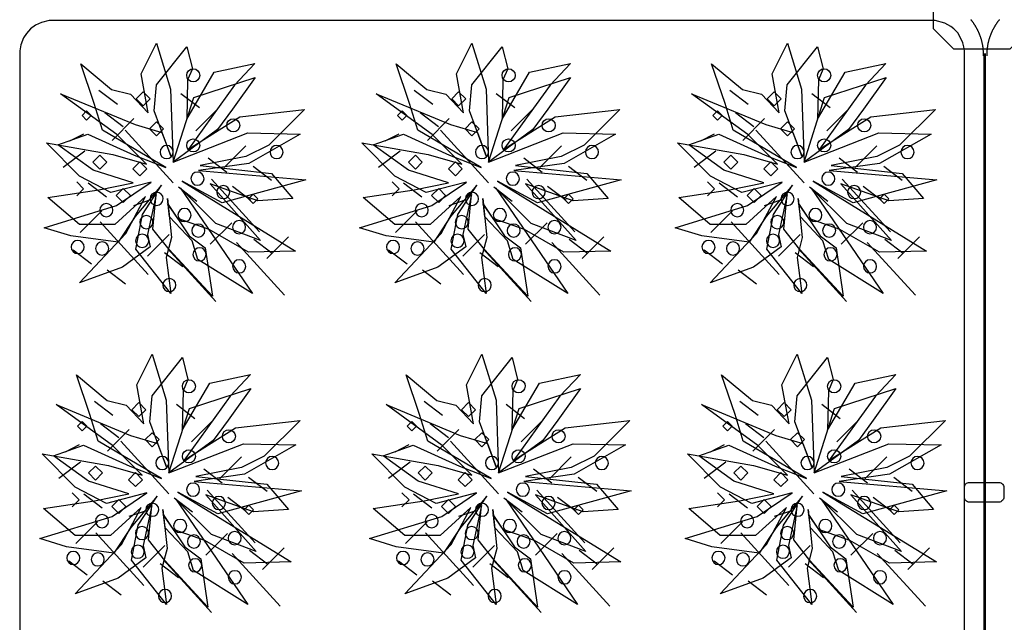
# Model space of a CAD drawing. Extents: x -610 to 603, y -419 to 423.
# Drawn here: x -333 to -183, y -52 to 39 of the extents above; entities that cross this region are included whole.
import ezdxf

# ---------------------------------------------------------------- set-up
doc = ezdxf.new("R2010")
doc.units = 0
doc.header["$LTSCALE"] = 15.24
doc.header["$MEASUREMENT"] = 0
doc.layers.get('0').update_dxf_attribs({"linetype": 'CONTINUOUS'})
doc.layers.add('____-69', color=7, linetype='CONTINUOUS')

msp = doc.modelspace()

# ---------------------------------------------------------------- linework, layer by layer
at = {"color": 4, "linetype": 'Continuous'}
for p, q in [((-318.48, 26.3), (-321.28, 28.44)), ((-315.59, 27.17), (-314.53, 28.24)), ((-314.53, 26.11), (-315.59, 27.17)), ((-314.53, 28.24), (-313.46, 27.17)), ((-313.46, 27.17), (-314.53, 26.11)), ((-305.99, 25.8), (-308.79, 27.94)), ((-270.46, 26.3), (-273.26, 28.44)), ((-267.57, 27.17), (-266.51, 28.24)), ((-266.51, 26.11), (-267.57, 27.17)), ((-266.51, 28.24), (-265.44, 27.17)), ((-265.44, 27.17), (-266.51, 26.11)), ((-257.98, 25.8), (-260.78, 27.94)), ((-222.42, 26.3), (-225.22, 28.44)), ((-219.53, 27.17), (-218.46, 28.24)), ((-218.46, 26.11), (-219.53, 27.17)), ((-218.46, 28.24), (-217.4, 27.17)), ((-217.4, 27.17), (-218.46, 26.11)), ((-209.93, 25.8), (-212.73, 27.94)), ((-303.21, 25.58), (-306.51, 22.28)), ((-255.19, 25.58), (-258.49, 22.28)), ((-207.15, 25.58), (-210.44, 22.28)), ((-323.86, 24.64), (-323.15, 25.35)), ((-323.15, 23.93), (-323.86, 24.64)), ((-323.15, 25.35), (-322.44, 24.64)), ((-322.44, 24.64), (-323.15, 23.93)), ((-317.6, 22.9), (-320.4, 25.04)), ((-315.99, 24.14), (-319.29, 20.84)), ((-275.84, 24.64), (-275.13, 25.35)), ((-275.13, 23.93), (-275.84, 24.64)), ((-275.13, 25.35), (-274.42, 24.64)), ((-274.42, 24.64), (-275.13, 23.93)), ((-269.58, 22.9), (-272.38, 25.04)), ((-267.97, 24.14), (-271.27, 20.84)), ((-227.8, 24.64), (-227.09, 25.35)), ((-227.09, 23.93), (-227.8, 24.64)), ((-227.09, 25.35), (-226.38, 24.64)), ((-226.38, 24.64), (-227.09, 23.93)), ((-221.54, 22.9), (-224.34, 25.04)), ((-219.93, 24.14), (-223.23, 20.84)), ((-313.56, 22.61), (-312.5, 23.67)), ((-312.5, 21.54), (-313.56, 22.61)), ((-312.5, 23.67), (-311.43, 22.61)), ((-311.43, 22.61), (-312.5, 21.54)), ((-265.54, 22.61), (-264.48, 23.67)), ((-264.48, 21.54), (-265.54, 22.61)), ((-264.48, 23.67), (-263.41, 22.61)), ((-263.41, 22.61), (-264.48, 21.54)), ((-217.5, 22.61), (-216.43, 23.67)), ((-216.43, 21.54), (-217.5, 22.61)), ((-216.43, 23.67), (-215.37, 22.61)), ((-215.37, 22.61), (-216.43, 21.54)), ((-325.72, 20.78), (-323.59, 21.85)), ((-309.99, 14.37), (-317.3, 22.37)), ((-277.7, 20.78), (-275.57, 21.85)), ((-261.97, 14.37), (-269.28, 22.37)), ((-229.65, 20.78), (-227.53, 21.85)), ((-213.92, 14.37), (-221.24, 22.37)), ((-298.89, 20), (-302.19, 16.71)), ((-250.87, 20), (-254.17, 16.71)), ((-202.83, 20), (-206.12, 16.71)), ((-323.41, 19.19), (-326.71, 16.72)), ((-322.19, 17.54), (-321.12, 18.6)), ((-321.12, 18.6), (-320.06, 17.54)), ((-301.83, 15.97), (-304.63, 18.11)), ((-275.39, 19.19), (-278.69, 16.72)), ((-274.17, 17.54), (-273.1, 18.6)), ((-273.1, 18.6), (-272.04, 17.54)), ((-253.81, 15.97), (-256.61, 18.11)), ((-227.35, 19.19), (-230.64, 16.72)), ((-226.12, 17.54), (-225.06, 18.6)), ((-225.06, 18.6), (-223.99, 17.54)), ((-205.77, 15.97), (-208.57, 18.11)), ((-321.12, 16.47), (-322.19, 17.54)), ((-320.06, 17.54), (-321.12, 16.47)), ((-316.1, 16.52), (-315.03, 17.59)), ((-315.03, 15.46), (-316.1, 16.52)), ((-315.03, 17.59), (-313.97, 16.52)), ((-313.97, 16.52), (-315.03, 15.46)), ((-295.02, 14.71), (-297.82, 16.85)), ((-273.1, 16.47), (-274.17, 17.54)), ((-272.04, 17.54), (-273.1, 16.47)), ((-268.08, 16.52), (-267.01, 17.59)), ((-267.01, 15.46), (-268.08, 16.52)), ((-267.01, 17.59), (-265.95, 16.52)), ((-265.95, 16.52), (-267.01, 15.46)), ((-247, 14.71), (-249.8, 16.85)), ((-225.06, 16.47), (-226.12, 17.54)), ((-223.99, 17.54), (-225.06, 16.47)), ((-220.04, 16.52), (-218.97, 17.59)), ((-218.97, 15.46), (-220.04, 16.52)), ((-218.97, 17.59), (-217.91, 16.52)), ((-217.91, 16.52), (-218.97, 15.46)), ((-198.96, 14.71), (-201.76, 16.85)), ((-324.67, 14.54), (-323.61, 13.48)), ((-320.12, 12.19), (-322.92, 14.33)), ((-318.64, 12.46), (-317.57, 13.53)), ((-317.57, 13.53), (-316.5, 12.46)), ((-306.37, 11.56), (-309.17, 13.7)), ((-296.83, 6.93), (-304.15, 14.93)), ((-298.17, 11.69), (-300.97, 13.82)), ((-276.65, 14.54), (-275.59, 13.48)), ((-272.1, 12.19), (-274.9, 14.33)), ((-270.62, 12.46), (-269.55, 13.53)), ((-269.55, 13.53), (-268.49, 12.46)), ((-258.35, 11.56), (-261.15, 13.7)), ((-248.82, 6.93), (-256.13, 14.93)), ((-250.16, 11.69), (-252.96, 13.82)), ((-228.61, 14.54), (-227.55, 13.48)), ((-224.06, 12.19), (-226.86, 14.33)), ((-222.57, 12.46), (-221.51, 13.53)), ((-221.51, 13.53), (-220.44, 12.46)), ((-210.31, 11.56), (-213.11, 13.7)), ((-200.77, 6.93), (-208.09, 14.93)), ((-202.11, 11.69), (-204.91, 13.82)), ((-323.61, 13.48), (-324.67, 12.41)), ((-317.57, 11.4), (-318.64, 12.46)), ((-316.5, 12.46), (-317.57, 11.4)), ((-298.49, 11.95), (-297.78, 12.66)), ((-297.78, 12.66), (-297.07, 11.95)), ((-275.59, 13.48), (-276.65, 12.41)), ((-269.55, 11.4), (-270.62, 12.46)), ((-268.49, 12.46), (-269.55, 11.4)), ((-250.48, 11.95), (-249.77, 12.66)), ((-249.77, 12.66), (-249.06, 11.95)), ((-227.55, 13.48), (-228.61, 12.41)), ((-221.51, 11.4), (-222.57, 12.46)), ((-220.44, 12.46), (-221.51, 11.4)), ((-202.43, 11.95), (-201.72, 12.66)), ((-201.72, 12.66), (-201.01, 11.95)), ((-315.99, 10.95), (-313.52, 11.78)), ((-297.78, 11.24), (-298.49, 11.95)), ((-297.07, 11.95), (-297.78, 11.24)), ((-267.97, 10.95), (-265.5, 11.78)), ((-249.77, 11.24), (-250.48, 11.95)), ((-249.06, 11.95), (-249.77, 11.24)), ((-219.93, 10.95), (-217.46, 11.78)), ((-201.72, 11.24), (-202.43, 11.95)), ((-201.01, 11.95), (-201.72, 11.24)), ((-320.85, 10.11), (-324.15, 6.82)), ((-272.84, 10.11), (-276.13, 6.82)), ((-224.79, 10.11), (-228.09, 6.82)), ((-313.79, 0.44), (-321.1, 8.44)), ((-301.05, 8.31), (-304.35, 5.02)), ((-265.77, 0.44), (-273.09, 8.44)), ((-253.03, 8.31), (-256.33, 5.02)), ((-217.73, 0.44), (-225.04, 8.44)), ((-204.99, 8.31), (-208.28, 5.02)), ((-310.59, 6.51), (-313.89, 3.22)), ((-292.41, 6.15), (-295.71, 2.86)), ((-262.57, 6.51), (-265.87, 3.22)), ((-244.39, 6.15), (-247.69, 2.86)), ((-214.53, 6.51), (-217.83, 3.22)), ((-196.35, 6.15), (-199.64, 2.86)), ((-293.03, -2.73), (-300.35, 5.28)), ((-294.9, 3.62), (-297.69, 5.76)), ((-245.01, -2.73), (-252.33, 5.28)), ((-246.88, 3.62), (-249.68, 5.76)), ((-196.97, -2.73), (-204.29, 5.28)), ((-198.83, 3.62), (-201.63, 5.76)), ((-322.39, 1.98), (-325.19, 4.12)), ((-308.52, 1.61), (-311.32, 3.74)), ((-303.49, -3.68), (-310.81, 4.33)), ((-274.37, 1.98), (-277.17, 4.12)), ((-260.5, 1.61), (-263.3, 3.74)), ((-255.47, -3.68), (-262.79, 4.33)), ((-226.33, 1.98), (-229.13, 4.12)), ((-212.46, 1.61), (-215.25, 3.74)), ((-207.43, -3.68), (-214.74, 4.33)), ((-317.22, -1.04), (-320.02, 1.1)), ((-269.2, -1.04), (-272, 1.1)), ((-221.16, -1.04), (-223.96, 1.1)), ((-319.15, -21.01), (-321.95, -18.87)), ((-316.26, -20.14), (-315.19, -19.07)), ((-315.19, -19.07), (-314.13, -20.14)), ((-306.66, -21.51), (-309.46, -19.37)), ((-268.95, -21.01), (-271.75, -18.87)), ((-266.06, -20.14), (-264.99, -19.07)), ((-264.99, -19.07), (-263.93, -20.14)), ((-256.46, -21.51), (-259.26, -19.37)), ((-220.9, -21.01), (-223.7, -18.87)), ((-218.01, -20.14), (-216.95, -19.07)), ((-216.95, -19.07), (-215.88, -20.14)), ((-208.42, -21.51), (-211.22, -19.37)), ((-315.19, -21.2), (-316.26, -20.14)), ((-314.13, -20.14), (-315.19, -21.2)), ((-264.99, -21.2), (-266.06, -20.14)), ((-263.93, -20.14), (-264.99, -21.2)), ((-216.95, -21.2), (-218.01, -20.14)), ((-215.88, -20.14), (-216.95, -21.2)), ((-324.53, -22.67), (-323.82, -21.96)), ((-323.82, -21.96), (-323.11, -22.67)), ((-318.26, -24.41), (-321.06, -22.27)), ((-303.88, -21.73), (-307.17, -25.03)), ((-274.33, -22.67), (-273.62, -21.96)), ((-273.62, -21.96), (-272.91, -22.67)), ((-268.06, -24.41), (-270.86, -22.27)), ((-253.68, -21.73), (-256.97, -25.03)), ((-226.28, -22.67), (-225.57, -21.96)), ((-225.57, -21.96), (-224.86, -22.67)), ((-220.02, -24.41), (-222.82, -22.27)), ((-205.63, -21.73), (-208.93, -25.03)), ((-323.82, -23.38), (-324.53, -22.67)), ((-323.11, -22.67), (-323.82, -23.38)), ((-316.66, -23.17), (-319.96, -26.47)), ((-314.23, -24.7), (-313.16, -23.64)), ((-313.16, -23.64), (-312.1, -24.7)), ((-273.62, -23.38), (-274.33, -22.67)), ((-272.91, -22.67), (-273.62, -23.38)), ((-266.46, -23.17), (-269.76, -26.47)), ((-264.03, -24.7), (-262.96, -23.64)), ((-262.96, -23.64), (-261.9, -24.7)), ((-225.57, -23.38), (-226.28, -22.67)), ((-224.86, -22.67), (-225.57, -23.38)), ((-218.42, -23.17), (-221.71, -26.47)), ((-215.98, -24.7), (-214.92, -23.64)), ((-214.92, -23.64), (-213.85, -24.7)), ((-326.38, -26.53), (-324.25, -25.46)), ((-310.65, -32.94), (-317.97, -24.94)), ((-313.16, -25.77), (-314.23, -24.7)), ((-312.1, -24.7), (-313.16, -25.77)), ((-276.18, -26.53), (-274.05, -25.46)), ((-260.45, -32.94), (-267.77, -24.94)), ((-262.96, -25.77), (-264.03, -24.7)), ((-261.9, -24.7), (-262.96, -25.77)), ((-228.14, -26.53), (-226.01, -25.46)), ((-212.41, -32.94), (-219.72, -24.94)), ((-214.92, -25.77), (-215.98, -24.7)), ((-213.85, -24.7), (-214.92, -25.77)), ((-324.08, -28.12), (-327.37, -30.59)), ((-299.56, -27.31), (-302.85, -30.6)), ((-273.88, -28.12), (-277.17, -30.59)), ((-249.36, -27.31), (-252.65, -30.6)), ((-225.83, -28.12), (-229.13, -30.59)), ((-201.31, -27.31), (-204.61, -30.6)), ((-322.85, -29.77), (-321.79, -28.71)), ((-321.79, -30.84), (-322.85, -29.77)), ((-321.79, -28.71), (-320.72, -29.77)), ((-320.72, -29.77), (-321.79, -30.84)), ((-316.76, -30.79), (-315.7, -29.72)), ((-315.7, -29.72), (-314.63, -30.79)), ((-302.5, -31.34), (-305.3, -29.2)), ((-272.65, -29.77), (-271.59, -28.71)), ((-271.59, -30.84), (-272.65, -29.77)), ((-271.59, -28.71), (-270.52, -29.77)), ((-270.52, -29.77), (-271.59, -30.84)), ((-266.56, -30.79), (-265.5, -29.72)), ((-265.5, -29.72), (-264.43, -30.79)), ((-252.3, -31.34), (-255.1, -29.2)), ((-224.61, -29.77), (-223.54, -28.71)), ((-223.54, -30.84), (-224.61, -29.77)), ((-223.54, -28.71), (-222.48, -29.77)), ((-222.48, -29.77), (-223.54, -30.84)), ((-218.52, -30.79), (-217.46, -29.72)), ((-217.46, -29.72), (-216.39, -30.79)), ((-204.25, -31.34), (-207.05, -29.2)), ((-315.7, -31.85), (-316.76, -30.79)), ((-314.63, -30.79), (-315.7, -31.85)), ((-295.69, -32.6), (-298.49, -30.46)), ((-265.5, -31.85), (-266.56, -30.79)), ((-264.43, -30.79), (-265.5, -31.85)), ((-245.49, -32.6), (-248.29, -30.46)), ((-217.46, -31.85), (-218.52, -30.79)), ((-216.39, -30.79), (-217.46, -31.85)), ((-197.44, -32.6), (-200.24, -30.46)), ((-325.34, -32.77), (-324.27, -33.83)), ((-320.79, -35.12), (-323.59, -32.98)), ((-297.5, -40.38), (-304.82, -32.38)), ((-275.14, -32.77), (-274.07, -33.83)), ((-270.59, -35.12), (-273.39, -32.98)), ((-247.3, -40.38), (-254.62, -32.38)), ((-227.09, -32.77), (-226.03, -33.83)), ((-222.54, -35.12), (-225.34, -32.98)), ((-199.26, -40.38), (-206.57, -32.38)), ((-324.27, -33.83), (-325.34, -34.9)), ((-319.3, -34.85), (-318.24, -33.78)), ((-318.24, -33.78), (-317.17, -34.85)), ((-307.04, -35.75), (-309.84, -33.61)), ((-298.84, -35.62), (-301.64, -33.49)), ((-274.07, -33.83), (-275.14, -34.9)), ((-269.1, -34.85), (-268.04, -33.78)), ((-268.04, -33.78), (-266.97, -34.85)), ((-256.84, -35.75), (-259.64, -33.61)), ((-248.64, -35.62), (-251.44, -33.49)), ((-226.03, -33.83), (-227.09, -34.9)), ((-221.06, -34.85), (-219.99, -33.78)), ((-219.99, -33.78), (-218.93, -34.85)), ((-208.8, -35.75), (-211.59, -33.61)), ((-200.6, -35.62), (-203.4, -33.49)), ((-318.24, -35.91), (-319.3, -34.85)), ((-317.17, -34.85), (-318.24, -35.91)), ((-316.66, -36.36), (-314.19, -35.53)), ((-299.16, -35.36), (-298.45, -34.65)), ((-298.45, -36.07), (-299.16, -35.36)), ((-298.45, -34.65), (-297.74, -35.36)), ((-297.74, -35.36), (-298.45, -36.07)), ((-268.04, -35.91), (-269.1, -34.85)), ((-266.97, -34.85), (-268.04, -35.91)), ((-266.46, -36.36), (-263.99, -35.53)), ((-248.96, -35.36), (-248.25, -34.65)), ((-248.25, -36.07), (-248.96, -35.36)), ((-248.25, -34.65), (-247.54, -35.36)), ((-247.54, -35.36), (-248.25, -36.07)), ((-219.99, -35.91), (-221.06, -34.85)), ((-218.93, -34.85), (-219.99, -35.91)), ((-218.42, -36.36), (-215.94, -35.53)), ((-200.92, -35.36), (-200.21, -34.65)), ((-200.21, -36.07), (-200.92, -35.36)), ((-200.21, -34.65), (-199.5, -35.36)), ((-199.5, -35.36), (-200.21, -36.07)), ((-321.52, -37.2), (-324.82, -40.49)), ((-271.32, -37.2), (-274.62, -40.49)), ((-223.28, -37.2), (-226.57, -40.49)), ((-314.45, -46.87), (-321.77, -38.87)), ((-264.25, -46.87), (-271.57, -38.87)), ((-216.21, -46.87), (-223.53, -38.87)), ((-301.72, -39), (-305.01, -42.29)), ((-251.52, -39), (-254.81, -42.29)), ((-203.47, -39), (-206.77, -42.29)), ((-311.26, -40.8), (-314.55, -44.09)), ((-295.56, -43.69), (-298.36, -41.55)), ((-293.08, -41.15), (-296.37, -44.45)), ((-261.06, -40.8), (-264.35, -44.09)), ((-245.36, -43.69), (-248.16, -41.55)), ((-242.87, -41.15), (-246.17, -44.45)), ((-213.01, -40.8), (-216.31, -44.09)), ((-197.32, -43.69), (-200.12, -41.55)), ((-194.83, -41.15), (-198.13, -44.45)), ((-323.06, -45.33), (-325.86, -43.19)), ((-304.16, -50.99), (-311.47, -42.98)), ((-293.7, -50.04), (-301.01, -42.03)), ((-272.86, -45.33), (-275.66, -43.19)), ((-253.96, -50.99), (-261.27, -42.98)), ((-243.5, -50.04), (-250.81, -42.03)), ((-224.81, -45.33), (-227.61, -43.19)), ((-205.91, -50.99), (-213.23, -42.98)), ((-195.45, -50.04), (-202.77, -42.03)), ((-309.18, -45.7), (-311.98, -43.57)), ((-258.98, -45.7), (-261.78, -43.57)), ((-210.94, -45.7), (-213.74, -43.57)), ((-317.89, -48.35), (-320.69, -46.21)), ((-267.69, -48.35), (-270.49, -46.21)), ((-219.64, -48.35), (-222.44, -46.21))]:
    msp.add_line(p, q, dxfattribs=at)
for points in [[(-307.92, 24.08), (-303.74, 31.2), (-297.52, 32.53), (-300.62, 29.21), (-307.65, 19.48), (-299.83, 24.4), (-289.97, 25.55), (-295.43, 20.1), (-298.9, 18.39), (-305.85, 17), (-295.03, 15.82), (-291.77, 12), (-297.07, 11.64), (-304.36, 14.24), (-296.66, 5.61), (-303.47, 8.18), (-308.88, 13.56), (-297.92, -2.47), (-306.21, 2.69), (-307.11, 5.53), (-310.52, 9.21), (-310.86, 11.97), (-310.24, 6.07), (-311.04, 3.04), (-310.32, -2.47), (-315.65, 4.26), (-314.63, 9.58), (-311.75, 14), (-315.75, 9.23), (-318.33, 5.35), (-325.55, 6.32), (-329.61, 7.55), (-318.62, 10.91), (-313.33, 14.5), (-319.46, 12.88), (-324.23, 15.39), (-329.25, 20.46), (-319.17, 18.69), (-314.04, 17.22), (-318.56, 21.73), (-327.11, 27.94), (-315.79, 23.25), (-311.68, 22.04), (-310.28, 18.34), (-312.88, 25.31), (-312.54, 29.29), (-307.92, 35.09), (-307.06, 31.74), (-307.78, 30.06), (-307.92, 24.08)], [(-313.78, 25.04), (-314.86, 30.95), (-312.52, 35.63), (-310.36, 28.63), (-309.98, 17.54), (-306.85, 27.36), (-297.5, 30.38), (-300.95, 25.59), (-303.23, 22.47), (-309.98, 17.54), (-298.61, 22), (-290.63, 21.8), (-298.47, 17.34), (-306.13, 16.26), (-289.76, 14.82), (-302.53, 11.31), (-308.62, 14.62), (-291.33, 4), (-298.51, 3.83), (-304.51, 7.26), (-309.25, 8.94), (-310.83, 11.22), (-307.53, 6.29), (-305.12, 4.47), (-304.01, -2.85), (-310.6, 4.21), (-313.06, 7.35), (-312.56, 12.6), (-313.88, 6.52), (-313.46, 4.65), (-317.7, 1.53), (-324.26, -0.83), (-317.2, 6.68), (-314.19, 12.31), (-318.87, 8.03), (-324.26, 8.03), (-329.05, 12.12), (-321.31, 13.3), (-316.09, 14.39), (-322.18, 16.28), (-327.54, 20.16), (-322.95, 21.76), (-315.91, 18.59), (-311.11, 16.72), (-320.76, 22.39), (-322.01, 26.44), (-324.06, 32.48), (-319.35, 28.57), (-316.47, 27.84), (-313.78, 25.04)], [(-259.9, 24.08), (-255.72, 31.2), (-249.5, 32.53), (-252.6, 29.21), (-259.63, 19.48), (-251.81, 24.4), (-241.95, 25.55), (-247.41, 20.1), (-250.88, 18.39), (-257.83, 17), (-247.01, 15.82), (-243.75, 12), (-249.05, 11.64), (-256.34, 14.24), (-248.64, 5.61), (-255.45, 8.18), (-260.86, 13.56), (-249.91, -2.47), (-258.19, 2.69), (-259.09, 5.53), (-262.5, 9.21), (-262.84, 11.97), (-262.22, 6.07), (-263.02, 3.04), (-262.31, -2.47), (-267.63, 4.26), (-266.61, 9.58), (-263.73, 14), (-267.73, 9.23), (-270.31, 5.35), (-277.53, 6.32), (-281.59, 7.55), (-270.6, 10.91), (-265.31, 14.5), (-271.44, 12.88), (-276.21, 15.39), (-281.24, 20.46), (-271.15, 18.69), (-266.02, 17.22), (-270.54, 21.73), (-279.09, 27.94), (-267.77, 23.25), (-263.66, 22.04), (-262.26, 18.34), (-264.86, 25.31), (-264.52, 29.29), (-259.9, 35.09), (-259.04, 31.74), (-259.76, 30.06), (-259.9, 24.08)], [(-265.76, 25.04), (-266.84, 30.95), (-264.51, 35.63), (-262.34, 28.63), (-261.96, 17.54), (-258.83, 27.36), (-249.48, 30.38), (-252.93, 25.59), (-255.21, 22.47), (-261.96, 17.54), (-250.59, 22), (-242.61, 21.8), (-250.45, 17.34), (-258.12, 16.26), (-241.74, 14.82), (-254.51, 11.31), (-260.6, 14.62), (-243.32, 4), (-250.49, 3.83), (-256.49, 7.26), (-261.23, 8.94), (-262.81, 11.22), (-259.52, 6.29), (-257.1, 4.47), (-255.99, -2.85), (-262.58, 4.21), (-265.04, 7.35), (-264.54, 12.6), (-265.86, 6.52), (-265.44, 4.65), (-269.68, 1.53), (-276.24, -0.83), (-269.18, 6.68), (-266.17, 12.31), (-270.85, 8.03), (-276.24, 8.03), (-281.04, 12.12), (-273.29, 13.3), (-268.07, 14.39), (-274.17, 16.28), (-279.52, 20.16), (-274.93, 21.76), (-267.89, 18.59), (-263.1, 16.72), (-272.74, 22.39), (-273.99, 26.44), (-276.04, 32.48), (-271.33, 28.57), (-268.45, 27.84), (-265.76, 25.04)], [(-211.86, 24.08), (-207.67, 31.2), (-201.45, 32.53), (-204.55, 29.21), (-211.59, 19.48), (-203.77, 24.4), (-193.91, 25.55), (-199.37, 20.1), (-202.84, 18.39), (-209.79, 17), (-198.97, 15.82), (-195.71, 12), (-201.01, 11.64), (-208.3, 14.24), (-200.59, 5.61), (-207.41, 8.18), (-212.82, 13.56), (-201.86, -2.47), (-210.14, 2.69), (-211.05, 5.53), (-214.46, 9.21), (-214.8, 11.97), (-214.18, 6.07), (-214.97, 3.04), (-214.26, -2.47), (-219.59, 4.26), (-218.57, 9.58), (-215.69, 14), (-219.68, 9.23), (-222.27, 5.35), (-229.49, 6.32), (-233.54, 7.55), (-222.55, 10.91), (-217.26, 14.5), (-223.4, 12.88), (-228.17, 15.39), (-233.19, 20.46), (-223.11, 18.69), (-217.98, 17.22), (-222.49, 21.73), (-231.05, 27.94), (-219.73, 23.25), (-215.61, 22.04), (-214.21, 18.34), (-216.82, 25.31), (-216.48, 29.29), (-211.86, 35.09), (-211, 31.74), (-211.72, 30.06), (-211.86, 24.08)], [(-217.72, 25.04), (-218.79, 30.95), (-216.46, 35.63), (-214.29, 28.63), (-213.92, 17.54), (-210.78, 27.36), (-201.43, 30.38), (-204.89, 25.59), (-207.17, 22.47), (-213.92, 17.54), (-202.55, 22), (-194.57, 21.8), (-202.41, 17.34), (-210.07, 16.26), (-193.69, 14.82), (-206.46, 11.31), (-212.55, 14.62), (-195.27, 4), (-202.45, 3.83), (-208.45, 7.26), (-213.19, 8.94), (-214.77, 11.22), (-211.47, 6.29), (-209.05, 4.47), (-207.95, -2.85), (-214.54, 4.21), (-216.99, 7.35), (-216.5, 12.6), (-217.82, 6.52), (-217.4, 4.65), (-221.64, 1.53), (-228.19, -0.83), (-221.14, 6.68), (-218.12, 12.31), (-222.8, 8.03), (-228.19, 8.03), (-232.99, 12.12), (-225.25, 13.3), (-220.02, 14.39), (-226.12, 16.28), (-231.47, 20.16), (-226.89, 21.76), (-219.85, 18.59), (-215.05, 16.72), (-224.69, 22.39), (-225.95, 26.44), (-227.99, 32.48), (-223.29, 28.57), (-220.41, 27.84), (-217.72, 25.04)], [(-314.44, -22.27), (-315.52, -16.36), (-313.19, -11.68), (-311.02, -18.68), (-310.65, -29.77), (-307.51, -19.95), (-298.16, -16.93), (-301.62, -21.72), (-303.89, -24.84), (-310.65, -29.77), (-299.27, -25.31), (-291.3, -25.51), (-299.13, -29.97), (-306.8, -31.05), (-290.42, -32.49), (-303.19, -36), (-309.28, -32.69), (-292, -43.31), (-299.18, -43.48), (-305.18, -40.05), (-309.91, -38.37), (-311.5, -36.09), (-308.2, -41.02), (-305.78, -42.84), (-304.68, -50.16), (-311.27, -43.1), (-313.72, -39.96), (-313.23, -34.71), (-314.55, -40.79), (-314.12, -42.66), (-318.36, -45.78), (-324.92, -48.14), (-317.87, -40.63), (-314.85, -35), (-319.53, -39.28), (-324.92, -39.28), (-329.72, -35.19), (-321.98, -34.01), (-316.75, -32.92), (-322.85, -31.03), (-328.2, -27.15), (-323.62, -25.55), (-316.57, -28.72), (-311.78, -30.59), (-321.42, -24.92), (-322.68, -20.87), (-324.72, -14.83), (-320.02, -18.74), (-317.14, -19.47), (-314.44, -22.27)], [(-264.24, -22.27), (-265.32, -16.36), (-262.99, -11.68), (-260.82, -18.68), (-260.44, -29.77), (-257.31, -19.95), (-247.96, -16.93), (-251.42, -21.72), (-253.69, -24.84), (-260.44, -29.77), (-249.07, -25.31), (-241.1, -25.51), (-248.93, -29.97), (-256.6, -31.05), (-240.22, -32.49), (-252.99, -36), (-259.08, -32.69), (-241.8, -43.31), (-248.98, -43.48), (-254.98, -40.05), (-259.71, -38.37), (-261.3, -36.09), (-258, -41.02), (-255.58, -42.84), (-254.48, -50.16), (-261.07, -43.1), (-263.52, -39.96), (-263.03, -34.71), (-264.35, -40.79), (-263.92, -42.66), (-268.16, -45.78), (-274.72, -48.14), (-267.67, -40.63), (-264.65, -35), (-269.33, -39.28), (-274.72, -39.28), (-279.52, -35.19), (-271.78, -34.01), (-266.55, -32.92), (-272.65, -31.03), (-278, -27.15), (-273.42, -25.55), (-266.37, -28.72), (-261.58, -30.59), (-271.22, -24.92), (-272.47, -20.87), (-274.52, -14.83), (-269.82, -18.74), (-266.94, -19.47), (-264.24, -22.27)], [(-216.2, -22.27), (-217.28, -16.36), (-214.95, -11.68), (-212.78, -18.68), (-212.4, -29.77), (-209.27, -19.95), (-199.92, -16.93), (-203.37, -21.72), (-205.65, -24.84), (-212.4, -29.77), (-201.03, -25.31), (-193.05, -25.51), (-200.89, -29.97), (-208.56, -31.05), (-192.18, -32.49), (-204.95, -36), (-211.04, -32.69), (-193.76, -43.31), (-200.93, -43.48), (-206.93, -40.05), (-211.67, -38.37), (-213.25, -36.09), (-209.96, -41.02), (-207.54, -42.84), (-206.43, -50.16), (-213.02, -43.1), (-215.48, -39.96), (-214.98, -34.71), (-216.3, -40.79), (-215.88, -42.66), (-220.12, -45.78), (-226.68, -48.14), (-219.62, -40.63), (-216.61, -35), (-221.29, -39.28), (-226.68, -39.28), (-231.48, -35.19), (-223.73, -34.01), (-218.51, -32.92), (-224.61, -31.03), (-229.96, -27.15), (-225.37, -25.55), (-218.33, -28.72), (-213.54, -30.59), (-223.18, -24.92), (-224.43, -20.87), (-226.48, -14.83), (-221.77, -18.74), (-218.89, -19.47), (-216.2, -22.27)], [(-308.59, -23.23), (-304.4, -16.11), (-298.18, -14.78), (-301.28, -18.1), (-308.32, -27.83), (-300.49, -22.91), (-290.64, -21.76), (-296.1, -27.21), (-299.56, -28.92), (-306.51, -30.31), (-295.7, -31.49), (-292.43, -35.31), (-297.74, -35.67), (-305.03, -33.07), (-297.32, -41.7), (-304.14, -39.13), (-309.55, -33.75), (-298.59, -49.78), (-306.87, -44.62), (-307.77, -41.78), (-311.19, -38.1), (-311.53, -35.34), (-310.91, -41.24), (-311.7, -44.27), (-310.99, -49.78), (-316.32, -43.05), (-315.3, -37.73), (-312.42, -33.31), (-316.41, -38.08), (-319, -41.96), (-326.22, -40.99), (-330.27, -39.76), (-319.28, -36.4), (-313.99, -32.81), (-320.13, -34.43), (-324.9, -31.92), (-329.92, -26.85), (-319.84, -28.62), (-314.71, -30.09), (-319.22, -25.58), (-327.77, -19.37), (-316.46, -24.06), (-312.34, -25.27), (-310.94, -28.97), (-313.55, -22), (-313.2, -18.02), (-308.58, -12.22), (-307.73, -15.57), (-308.45, -17.25), (-308.59, -23.23)], [(-258.39, -23.23), (-254.2, -16.11), (-247.98, -14.78), (-251.08, -18.1), (-258.12, -27.83), (-250.29, -22.91), (-240.44, -21.76), (-245.89, -27.21), (-249.36, -28.92), (-256.31, -30.31), (-245.5, -31.49), (-242.23, -35.31), (-247.54, -35.67), (-254.83, -33.07), (-247.12, -41.7), (-253.94, -39.13), (-259.35, -33.75), (-248.39, -49.78), (-256.67, -44.62), (-257.57, -41.78), (-260.99, -38.1), (-261.33, -35.34), (-260.7, -41.24), (-261.5, -44.27), (-260.79, -49.78), (-266.12, -43.05), (-265.1, -37.73), (-262.22, -33.31), (-266.21, -38.08), (-268.8, -41.96), (-276.02, -40.99), (-280.07, -39.76), (-269.08, -36.4), (-263.79, -32.81), (-269.92, -34.43), (-274.7, -31.92), (-279.72, -26.85), (-269.64, -28.62), (-264.51, -30.09), (-269.02, -25.58), (-277.57, -19.37), (-266.26, -24.06), (-262.14, -25.27), (-260.74, -28.97), (-263.35, -22), (-263, -18.02), (-258.38, -12.22), (-257.53, -15.57), (-258.25, -17.25), (-258.39, -23.23)], [(-210.34, -23.23), (-206.16, -16.11), (-199.94, -14.78), (-203.04, -18.1), (-210.07, -27.83), (-202.25, -22.91), (-192.39, -21.76), (-197.85, -27.21), (-201.32, -28.92), (-208.27, -30.31), (-197.45, -31.49), (-194.19, -35.31), (-199.49, -35.67), (-206.78, -33.07), (-199.08, -41.7), (-205.89, -39.13), (-211.3, -33.75), (-200.35, -49.78), (-208.63, -44.62), (-209.53, -41.78), (-212.95, -38.1), (-213.28, -35.34), (-212.66, -41.24), (-213.46, -44.27), (-212.75, -49.78), (-218.08, -43.05), (-217.05, -37.73), (-214.17, -33.31), (-218.17, -38.08), (-220.75, -41.96), (-227.98, -40.99), (-232.03, -39.76), (-221.04, -36.4), (-215.75, -32.81), (-221.88, -34.43), (-226.65, -31.92), (-231.68, -26.85), (-221.6, -28.62), (-216.46, -30.09), (-220.98, -25.58), (-229.53, -19.37), (-218.21, -24.06), (-214.1, -25.27), (-212.7, -28.97), (-215.3, -22), (-214.96, -18.02), (-210.34, -12.22), (-209.48, -15.57), (-210.2, -17.25), (-210.34, -23.23)]]:
    msp.add_lwpolyline(points, dxfattribs=at)
for centre, major_axis, start_param, end_param in [((-306.92, 30.73), (0, 1), 4.710024256827511, 10.9932095640071), ((-258.9, 30.73), (0, 1), 4.710024256827511, 10.9932095640071), ((-210.85, 30.73), (0, 1), 4.710024256827511, 10.9932095640071), ((-300.83, 23.12), (0.01, 1), -1.56249178752547, 4.720693519654116), ((-252.81, 23.12), (0.01, 1), -1.56249178752547, 4.720693519654116), ((-204.77, 23.12), (0.01, 1), -1.56249178752547, 4.720693519654116), ((-306.92, 20.07), (0.01, 1), -1.56249178752547, 4.720693519654116), ((-258.9, 20.07), (0.01, 1), -1.56249178752547, 4.720693519654116), ((-210.85, 20.07), (0.01, 1), -1.56249178752547, 4.720693519654116), ((-310.97, 19.06), (0, 1), 4.708882, 10.992067), ((-294.23, 19.06), (0, 1), 4.709458, 10.992643), ((-262.96, 19.06), (0, 1), 4.708882, 10.992067), ((-246.21, 19.06), (0, 1), 4.709458, 10.992643), ((-214.91, 19.06), (0, 1), 4.708882, 10.992067), ((-198.17, 19.06), (0, 1), 4.709458, 10.992643), ((-306.28, 15.01), (0, 1), 4.709458, 10.992643), ((-258.26, 15.01), (0, 1), 4.709458, 10.992643), ((-210.22, 15.01), (0, 1), 4.709458, 10.992643), ((-302.35, 12.97), (0.01, 1), -1.563029, 4.720156), ((-254.33, 12.97), (0.01, 1), -1.563029, 4.720156), ((-206.29, 12.97), (0.01, 1), -1.563029, 4.720156), ((-312.5, 11.95), (0, 1), 4.709458, 10.992643), ((-264.48, 11.95), (0, 1), 4.709458, 10.992643), ((-216.43, 11.95), (0, 1), 4.709458, 10.992643), ((-320.15, 10.22), (0, 1), 4.709458, 10.992643), ((-272.13, 10.22), (0, 1), 4.709458, 10.992643), ((-224.09, 10.22), (0, 1), 4.709458, 10.992643), ((-314.06, 8.4), (0, 1), 4.709458, 10.992643), ((-308.25, 9.48), (0, 1), 4.709458, 10.992643), ((-266.04, 8.4), (0, 1), 4.709458, 10.992643), ((-260.23, 9.48), (0, 1), 4.709458, 10.992643), ((-217.99, 8.4), (0, 1), 4.709458, 10.992643), ((-212.19, 9.48), (0, 1), 4.709458, 10.992643), ((-306.15, 7.11), (0, 1), 4.709458, 10.992643), ((-299.94, 7.62), (0, 1), 4.709458, 10.992643), ((-258.13, 7.11), (0, 1), 4.709458, 10.992643), ((-251.92, 7.62), (0, 1), 4.709458, 10.992643), ((-210.09, 7.11), (0, 1), 4.709458, 10.992643), ((-203.88, 7.62), (0, 1), 4.709458, 10.992643), ((-314.7, 5.56), (0, 1), 4.709458, 10.992643), ((-266.69, 5.56), (0, 1), 4.709458, 10.992643), ((-218.64, 5.56), (0, 1), 4.709458, 10.992643), ((-324.52, 4.61), (0, 1), 4.709458, 10.992643), ((-320.8, 4.39), (0, 1), 4.709458, 10.992643), ((-276.5, 4.61), (0, 1), 4.709458, 10.992643), ((-272.78, 4.39), (0, 1), 4.709458, 10.992643), ((-228.46, 4.61), (0, 1), 4.709458, 10.992643), ((-224.73, 4.39), (0, 1), 4.709458, 10.992643), ((-305.96, 3.49), (0, 1), 4.709458, 10.992643), ((-257.94, 3.49), (0, 1), 4.709458, 10.992643), ((-209.9, 3.49), (0, 1), 4.709458, 10.992643), ((-299.93, 1.67), (0, 1), 4.709458, 10.992643), ((-251.91, 1.67), (0, 1), 4.709458, 10.992643), ((-203.87, 1.67), (0, 1), 4.709458, 10.992643), ((-310.56, -1.18), (0, 1), 4.709458, 10.992643), ((-262.54, -1.18), (0, 1), 4.709458, 10.992643), ((-214.49, -1.18), (0, 1), 4.709458, 10.992643), ((-307.58, -16.58), (0, 1), 4.710024256827511, 10.9932095640071), ((-257.38, -16.58), (0, 1), 4.710024256827511, 10.9932095640071), ((-209.34, -16.58), (0, 1), 4.710024256827511, 10.9932095640071), ((-301.49, -24.19), (0.01, 1), -1.56249178752547, 4.720693519654116), ((-251.29, -24.19), (0.01, 1), -1.56249178752547, 4.720693519654116), ((-203.25, -24.19), (0.01, 1), -1.56249178752547, 4.720693519654116), ((-307.58, -27.24), (0.01, 1), -1.56249178752547, 4.720693519654116), ((-257.38, -27.24), (0.01, 1), -1.56249178752547, 4.720693519654116), ((-209.34, -27.24), (0.01, 1), -1.56249178752547, 4.720693519654116), ((-311.64, -28.25), (0, 1), 4.708882, 10.992067), ((-294.9, -28.25), (0, 1), 4.709458, 10.992643), ((-261.44, -28.25), (0, 1), 4.708882, 10.992067), ((-244.7, -28.25), (0, 1), 4.709458, 10.992643), ((-213.4, -28.25), (0, 1), 4.708882, 10.992067), ((-196.65, -28.25), (0, 1), 4.709458, 10.992643), ((-306.95, -32.3), (0, 1), 4.709458, 10.992643), ((-256.74, -32.3), (0, 1), 4.709458, 10.992643), ((-208.7, -32.3), (0, 1), 4.709458, 10.992643), ((-313.16, -35.36), (0, 1), 4.709458, 10.992643), ((-303.02, -34.34), (0.01, 1), -1.563029, 4.720156), ((-262.96, -35.36), (0, 1), 4.709458, 10.992643), ((-252.82, -34.34), (0.01, 1), -1.563029, 4.720156), ((-214.92, -35.36), (0, 1), 4.709458, 10.992643), ((-204.77, -34.34), (0.01, 1), -1.563029, 4.720156), ((-320.81, -37.09), (0, 1), 4.709458, 10.992643), ((-308.92, -37.83), (0, 1), 4.709458, 10.992643), ((-270.61, -37.09), (0, 1), 4.709458, 10.992643), ((-258.72, -37.83), (0, 1), 4.709458, 10.992643), ((-222.57, -37.09), (0, 1), 4.709458, 10.992643), ((-210.67, -37.83), (0, 1), 4.709458, 10.992643), ((-314.72, -38.91), (0, 1), 4.709458, 10.992643), ((-300.61, -39.69), (0, 1), 4.709458, 10.992643), ((-264.52, -38.91), (0, 1), 4.709458, 10.992643), ((-250.41, -39.69), (0, 1), 4.709458, 10.992643), ((-216.48, -38.91), (0, 1), 4.709458, 10.992643), ((-202.36, -39.69), (0, 1), 4.709458, 10.992643), ((-306.82, -40.2), (0, 1), 4.709458, 10.992643), ((-256.62, -40.2), (0, 1), 4.709458, 10.992643), ((-208.57, -40.2), (0, 1), 4.709458, 10.992643), ((-325.18, -42.7), (0, 1), 4.709458, 10.992643), ((-321.46, -42.92), (0, 1), 4.709458, 10.992643), ((-315.37, -41.75), (0, 1), 4.709458, 10.992643), ((-274.98, -42.7), (0, 1), 4.709458, 10.992643), ((-271.26, -42.92), (0, 1), 4.709458, 10.992643), ((-265.17, -41.75), (0, 1), 4.709458, 10.992643), ((-226.94, -42.7), (0, 1), 4.709458, 10.992643), ((-223.22, -42.92), (0, 1), 4.709458, 10.992643), ((-217.13, -41.75), (0, 1), 4.709458, 10.992643), ((-306.63, -43.82), (0, 1), 4.709458, 10.992643), ((-256.43, -43.82), (0, 1), 4.709458, 10.992643), ((-208.38, -43.82), (0, 1), 4.709458, 10.992643), ((-300.59, -45.64), (0, 1), 4.709458, 10.992643), ((-250.39, -45.64), (0, 1), 4.709458, 10.992643), ((-202.35, -45.64), (0, 1), 4.709458, 10.992643), ((-311.22, -48.49), (0, 1), 4.709458, 10.992643), ((-261.02, -48.49), (0, 1), 4.709458, 10.992643), ((-212.98, -48.49), (0, 1), 4.709458, 10.992643)]:
    msp.add_ellipse(centre, major_axis=major_axis, ratio=1, start_param=start_param, end_param=end_param, dxfattribs=at)
at = {"layer": '____-69', "color": 2, "linetype": 'Continuous'}
for p, q in [((-333.35, 34.03), (-333.35, -99.6)), ((-189.48, -99.6), (-189.48, 34.03)), ((-186.48, -99.6), (-186.48, 34.03)), ((-186.35, 34.03), (-186.35, -99.6))]:
    msp.add_line(p, q, dxfattribs=at)
at = {"layer": '____-69', "color": 1, "linetype": 'Continuous'}
msp.add_lwpolyline([(-194.28, 37.84), (-191.17, 34.74), (-182.52, 34.74), (-179.3, 37.96), (-179.3, 46.84), (-182.22, 49.75), (-191.17, 49.75), (-194.27, 46.66), (-194.27, 37.84)], dxfattribs=at)
at = {"layer": '____-69', "color": 2, "linetype": 'Continuous'}
msp.add_lwpolyline([(-189.48, -99.6), (-189.48, 34.48), (-189.59, 35.08), (-189.75, 35.68), (-190.08, 36.43), (-190.51, 37.18), (-191.13, 37.78), (-191.58, 38.15), (-192.5, 38.68), (-193.97, 39.09), (-328.85, 39.09), (-330.05, 38.79), (-330.95, 38.35), (-331.7, 37.78), (-332.31, 37.11), (-332.75, 36.43), (-333.16, 35.38), (-333.33, 34.48), (-333.35, 32.99), (-333.35, -99.45)], dxfattribs=at)
at = {"layer": '____-69', "color": 2, "linetype": 'Continuous', "flags": 128}
for points in [[(-186.59, 33.72), (-186.59, 33.79), (-186.59, 33.86), (-186.59, 33.93), (-186.59, 33.99), (-186.59, 34.06), (-186.6, 34.13), (-186.6, 34.2), (-186.6, 34.27), (-186.61, 34.34), (-186.61, 34.4), (-186.61, 34.47), (-186.62, 34.54), (-186.63, 34.61), (-186.63, 34.68), (-186.64, 34.74), (-186.65, 34.81), (-186.65, 34.88), (-186.66, 34.94), (-186.67, 35.01), (-186.68, 35.08), (-186.69, 35.14), (-186.7, 35.21), (-186.71, 35.28), (-186.72, 35.34), (-186.74, 35.41), (-186.75, 35.47), (-186.76, 35.54), (-186.78, 35.61), (-186.79, 35.67), (-186.81, 35.74), (-186.82, 35.8), (-186.84, 35.87), (-186.85, 35.93), (-186.87, 36), (-186.89, 36.06), (-186.91, 36.13), (-186.92, 36.19), (-186.94, 36.26), (-186.96, 36.32), (-186.98, 36.38), (-187, 36.45), (-187.02, 36.51), (-187.05, 36.57), (-187.07, 36.64), (-187.09, 36.7), (-187.11, 36.76), (-187.14, 36.83), (-187.16, 36.89), (-187.19, 36.95), (-187.21, 37.02), (-187.24, 37.08), (-187.27, 37.14), (-187.29, 37.2), (-187.32, 37.27), (-187.35, 37.33), (-187.38, 37.39), (-187.41, 37.45), (-187.44, 37.51), (-187.47, 37.58), (-187.5, 37.64), (-187.53, 37.7), (-187.56, 37.76), (-187.59, 37.82), (-187.63, 37.88), (-187.63, 37.88), (-187.66, 37.94), (-187.69, 38), (-187.73, 38.06), (-187.76, 38.12), (-187.8, 38.18), (-187.83, 38.24), (-187.87, 38.3), (-187.9, 38.36), (-187.94, 38.41), (-187.98, 38.47), (-188.01, 38.53), (-188.05, 38.58), (-188.09, 38.64), (-188.13, 38.7), (-188.17, 38.75), (-188.21, 38.81), (-188.25, 38.86), (-188.29, 38.91), (-188.33, 38.97), (-188.37, 39.02), (-188.41, 39.07), (-188.45, 39.13), (-188.49, 39.18), (-188.54, 39.23)], [(-184.15, 39.23), (-184.19, 39.18), (-184.23, 39.13), (-184.28, 39.07), (-184.32, 39.02), (-184.36, 38.97), (-184.4, 38.91), (-184.44, 38.86), (-184.48, 38.81), (-184.52, 38.75), (-184.56, 38.7), (-184.6, 38.64), (-184.63, 38.58), (-184.67, 38.53), (-184.71, 38.47), (-184.75, 38.41), (-184.78, 38.36), (-184.82, 38.3), (-184.85, 38.24), (-184.89, 38.18), (-184.92, 38.12), (-184.96, 38.06), (-184.99, 38), (-185.03, 37.94), (-185.06, 37.88), (-185.06, 37.88), (-185.09, 37.82), (-185.13, 37.76), (-185.16, 37.7), (-185.19, 37.64), (-185.22, 37.58), (-185.25, 37.51), (-185.28, 37.45), (-185.31, 37.39), (-185.34, 37.33), (-185.37, 37.27), (-185.39, 37.2), (-185.42, 37.14), (-185.45, 37.08), (-185.47, 37.02), (-185.5, 36.95), (-185.52, 36.89), (-185.55, 36.83), (-185.57, 36.76), (-185.59, 36.7), (-185.62, 36.64), (-185.64, 36.57), (-185.66, 36.51), (-185.68, 36.45), (-185.7, 36.38), (-185.72, 36.32), (-185.74, 36.26), (-185.76, 36.19), (-185.78, 36.13), (-185.8, 36.06), (-185.82, 36), (-185.83, 35.93), (-185.85, 35.87), (-185.87, 35.8), (-185.88, 35.74), (-185.9, 35.67), (-185.91, 35.61), (-185.92, 35.54), (-185.94, 35.47), (-185.95, 35.41), (-185.96, 35.34), (-185.97, 35.28), (-185.98, 35.21), (-186, 35.14), (-186.01, 35.08), (-186.01, 35.01), (-186.02, 34.94), (-186.03, 34.88), (-186.04, 34.81), (-186.05, 34.74), (-186.05, 34.68), (-186.06, 34.61), (-186.07, 34.54), (-186.07, 34.47), (-186.08, 34.4), (-186.08, 34.34), (-186.08, 34.27), (-186.09, 34.2), (-186.09, 34.13), (-186.09, 34.06), (-186.09, 33.99), (-186.09, 33.93), (-186.09, 33.86), (-186.09, 33.79), (-186.09, 33.72), (-186.09, 33.72)]]:
    msp.add_lwpolyline(points, dxfattribs=at)
at = {"layer": '____-69', "color": 1, "linetype": 'Continuous', "flags": 128}
msp.add_lwpolyline([(-188.75, -34.2, -0.414214), (-189.5, -33.45), (-189.5, -31.95, -0.414214), (-188.75, -31.2), (-184.25, -31.2, -0.414214), (-183.5, -31.95), (-183.5, -33.45, -0.414214), (-184.25, -34.2)], format="xyb", close=True, dxfattribs=at)

doc.saveas('drawing.dxf')
